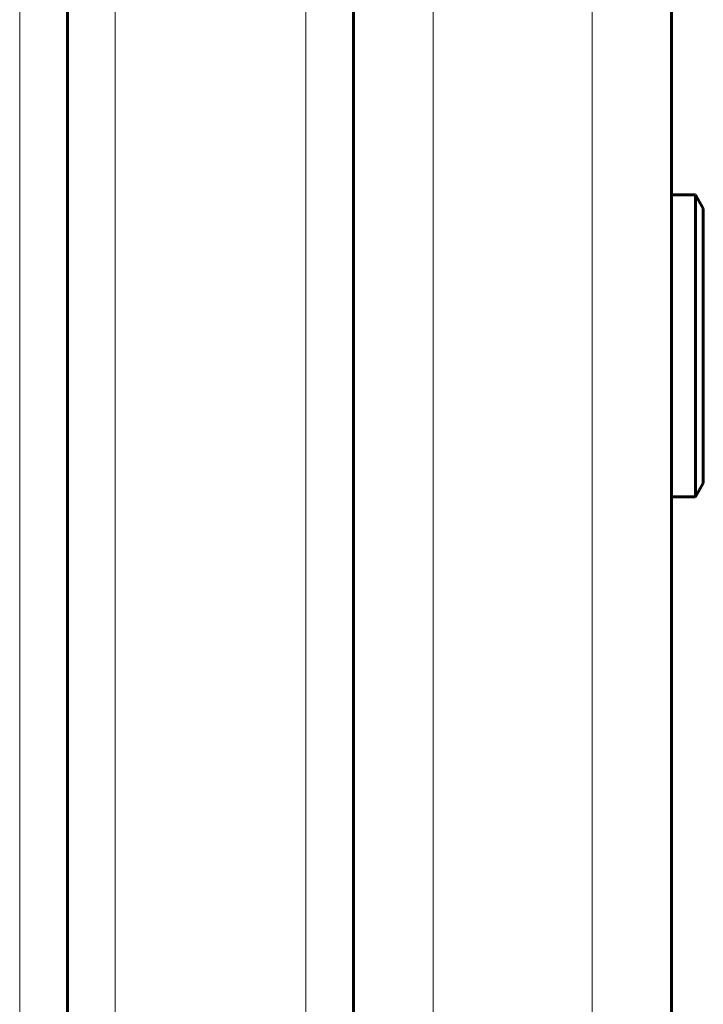
# Model space of a CAD drawing. Units: millimetres. Extents: x -3122 to 4250, y -3696 to 3468.
# Drawn here: x 1269 to 1312, y 937 to 999 of the extents above; entities that cross this region are included whole.
import ezdxf

# ---------------------------------------------------------------- set-up
doc = ezdxf.new("R2010")
doc.units = ezdxf.units.MM
doc.linetypes.add('K5LT_BASIC', pattern=[0])
doc.linetypes.add('K5LT_THIN', pattern=[0])

msp = doc.modelspace()

# ---------------------------------------------------------------- linework, layer by layer
at = {"color": 150, "linetype": 'K5LT_BASIC', "lineweight": 60}
for p, q in [((1271.979, 510.756), (1271.979, 1386.756)), ((1289.979, 510.756), (1289.979, 1386.756)), ((1309.979, 1293.756), (1309.979, 603.756)), ((1311.479, 988.256), (1309.979, 988.256)), ((1309.979, 978.756), (1309.979, 988.256)), ((1311.479, 988.256), (1311.979, 987.39)), ((1311.479, 978.756), (1311.479, 988.256)), ((1311.979, 978.756), (1311.979, 987.39)), ((1309.979, 969.256), (1309.979, 978.756)), ((1311.479, 969.256), (1311.479, 978.756)), ((1311.979, 970.122), (1311.979, 978.756)), ((1311.479, 969.256), (1311.979, 970.122)), ((1311.479, 969.256), (1309.979, 969.256))]:
    msp.add_line(p, q, dxfattribs=at)
at = {"color": 7, "linetype": 'K5LT_THIN', "lineweight": 18}
for p, q in [((1274.979, 510.756), (1274.979, 1386.756)), ((1286.979, 510.756), (1286.979, 1386.756)), ((1304.979, 1298.756), (1304.979, 598.756)), ((1294.979, 1006.714), (1294.979, 760.702)), ((1268.979, 892.698), (1268.979, 1004.813))]:
    msp.add_line(p, q, dxfattribs=at)

doc.saveas('drawing.dxf')
